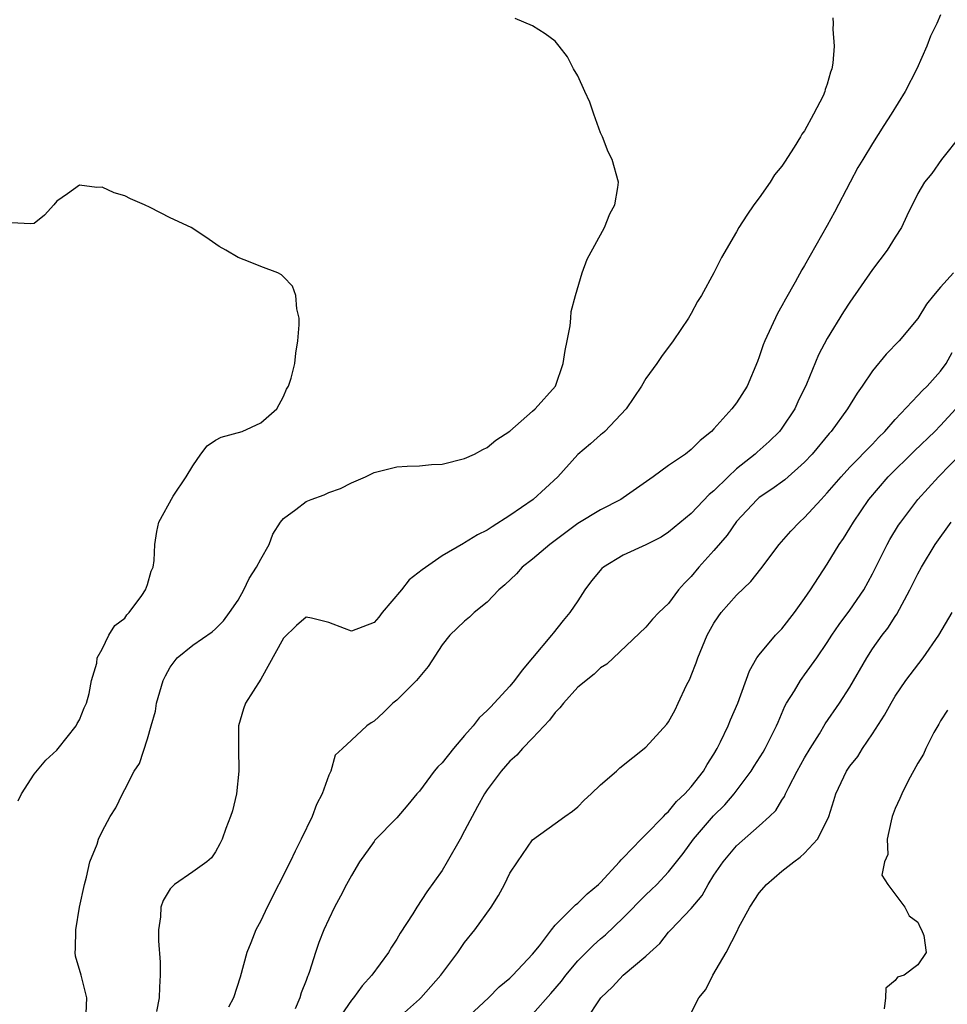
# Model space of a CAD drawing. Units: inches. Extents: x 2508000 to 2511000, y 1518000 to 1521000.
# Drawn here: x 2509936 to 2510018, y 1518760 to 1518847 of the extents above; entities that cross this region are included whole.
import ezdxf

# ---------------------------------------------------------------- set-up
doc = ezdxf.new("R2010")
doc.units = ezdxf.units.IN
doc.header["$MEASUREMENT"] = 0
doc.layers.add('LD25081518_2ft', color=254, linetype='Continuous')

msp = doc.modelspace()

# ---------------------------------------------------------------- linework, layer by layer
at = {"layer": 'LD25081518_2ft'}
for points, elevation in [([(2509941.601, 1518759.601), (2509941.658, 1518761), (2509941.14, 1518763), (2509940.664, 1518764.664), (2509940.631, 1518765), (2509940.668, 1518765.332), (2509940.671, 1518767), (2509941.021, 1518769), (2509941.443, 1518771), (2509941.637, 1518771.636), (2509941.921, 1518773), (2509942.554, 1518774.554), (2509942.676, 1518775), (2509943, 1518775.688), (2509943.728, 1518777), (2509944.219, 1518777.781), (2509944.788, 1518779), (2509945, 1518779.382), (2509945.84, 1518781), (2509946.305, 1518781.696), (2509947, 1518783.86), (2509947.341, 1518785), (2509947.703, 1518786.297), (2509947.8, 1518787), (2509948.385, 1518789), (2509948.584, 1518789.416), (2509949, 1518790.183), (2509949.621, 1518791), (2509951, 1518792.141), (2509952.703, 1518793.297), (2509953, 1518793.563), (2509953.717, 1518794.283), (2509954.252, 1518795), (2509955, 1518796.1), (2509955.502, 1518797), (2509955.98, 1518798.02), (2509956.635, 1518799), (2509957, 1518799.716), (2509957.748, 1518801), (2509958.076, 1518801.924), (2509958.759, 1518803), (2509959, 1518803.306), (2509960.113, 1518804.113), (2509961, 1518804.799), (2509961.439, 1518805), (2509962.589, 1518805.411), (2509963, 1518805.594), (2509964.051, 1518805.949), (2509965, 1518806.453), (2509966.238, 1518807), (2509967, 1518807.382), (2509969, 1518807.858), (2509969.926, 1518807.926), (2509971, 1518807.952), (2509972.063, 1518808.063), (2509973, 1518808.093), (2509975, 1518808.607), (2509975.875, 1518809), (2509976.607, 1518809.393), (2509977, 1518809.565), (2509977.762, 1518810.238), (2509979, 1518811.024), (2509981, 1518812.782), (2509981.223, 1518813), (2509983.005, 1518815), (2509983.683, 1518817), (2509983.857, 1518818.143), (2509984.053, 1518819), (2509984.318, 1518820.318), (2509984.374, 1518821), (2509984.404, 1518821.595), (2509984.779, 1518823), (2509985.378, 1518825), (2509985.812, 1518826.188), (2509987.35, 1518829), (2509987.797, 1518830.203), (2509988.259, 1518831), (2509988.532, 1518832.532), (2509988.566, 1518833), (2509988.015, 1518835), (2509987.674, 1518835.674), (2509987.151, 1518837), (2509987, 1518837.35), (2509986.405, 1518839), (2509986.053, 1518840.053), (2509985.593, 1518841), (2509985, 1518842.377), (2509984.609, 1518843), (2509984.076, 1518844.076), (2509983.336, 1518845), (2509983, 1518845.456), (2509982.099, 1518846.099), (2509981, 1518846.789), (2509979.45, 1518847.45)], 6818), ([(2510007.493, 1518847.493), (2510007.518, 1518847), (2510007.502, 1518846.498), (2510007.606, 1518845), (2510007.506, 1518843.506), (2510007.406, 1518843), (2510007.281, 1518842.719), (2510007, 1518841.649), (2510006.827, 1518841.173), (2510006.795, 1518841), (2510006.628, 1518840.628), (2510005.793, 1518839), (2510005, 1518837.544), (2510004.759, 1518837.241), (2510004.64, 1518837), (2510004.088, 1518836.088), (2510003.221, 1518834.779), (2510003, 1518834.409), (2510002.358, 1518833.642), (2510001.959, 1518833), (2510001, 1518831.628), (2510000.521, 1518831), (2509999.904, 1518830.096), (2509999.208, 1518829), (2509999, 1518828.619), (2509997.658, 1518826.342), (2509996.99, 1518824.99), (2509995.89, 1518823), (2509995.549, 1518822.451), (2509995, 1518821.408), (2509994.757, 1518821), (2509993.412, 1518819), (2509992.377, 1518817.623), (2509991.952, 1518817), (2509991, 1518815.681), (2509990.61, 1518815), (2509989.266, 1518813), (2509987.382, 1518811), (2509987.176, 1518810.824), (2509987, 1518810.703), (2509986.112, 1518809.888), (2509985, 1518808.967), (2509983.218, 1518807), (2509981.037, 1518805), (2509979, 1518803.587), (2509977.424, 1518802.576), (2509977, 1518802.285), (2509976.142, 1518801.858), (2509975, 1518801.155), (2509974.886, 1518801.114), (2509973, 1518800.015), (2509971.235, 1518798.765), (2509970.115, 1518797.885), (2509969.426, 1518797), (2509967.711, 1518795), (2509967.411, 1518794.589), (2509967, 1518794.124), (2509965, 1518793.354), (2509964.389, 1518793.611), (2509963, 1518794.118), (2509961.494, 1518794.506), (2509961, 1518794.602), (2509960.147, 1518793.853), (2509959, 1518792.76), (2509957, 1518789.122), (2509955.649, 1518787), (2509955.481, 1518786.519), (2509955.047, 1518785), (2509955.026, 1518783.026), (2509955.083, 1518781), (2509954.855, 1518779), (2509954.5, 1518777.5), (2509954.338, 1518777), (2509953.933, 1518775.933), (2509953.604, 1518775), (2509953.4, 1518774.6), (2509953, 1518773.879), (2509952.649, 1518773.351), (2509952.231, 1518773), (2509951, 1518772.117), (2509949.379, 1518771), (2509949, 1518770.621), (2509948.4, 1518769.6), (2509948.177, 1518769), (2509948.148, 1518768.148), (2509947.986, 1518767), (2509947.982, 1518766.018), (2509948.133, 1518764.134), (2509948.132, 1518763), (2509948.056, 1518761.944), (2509948.045, 1518761), (2509947.793, 1518759.793)], 6820), ([(2510017, 1518847.782), (2510016.668, 1518847), (2510016.126, 1518845.874), (2510015.798, 1518845), (2510014.895, 1518843), (2510013.883, 1518841), (2510012.652, 1518839), (2510011.992, 1518838.008), (2510011, 1518836.427), (2510010.128, 1518835), (2510009.711, 1518834.289), (2510009.01, 1518833), (2510007.64, 1518830.36), (2510007, 1518829.189), (2510005, 1518825.655), (2510004.753, 1518825.247), (2510004.169, 1518824.169), (2510003.321, 1518822.679), (2510003, 1518822.073), (2510002.605, 1518821.395), (2510001.487, 1518819), (2510001.35, 1518818.649), (2510001, 1518817.59), (2510000.835, 1518817.165), (2509999.919, 1518815), (2509999, 1518813.534), (2509998.589, 1518813), (2509997, 1518811.219), (2509996.794, 1518811), (2509995.791, 1518810.209), (2509995, 1518809.402), (2509994.499, 1518809), (2509993, 1518807.984), (2509991.643, 1518807), (2509989, 1518805.137), (2509988.783, 1518805), (2509987, 1518804.078), (2509985, 1518802.865), (2509982.507, 1518801), (2509981, 1518799.726), (2509980.081, 1518799), (2509979.568, 1518798.432), (2509978.553, 1518797.447), (2509978.007, 1518797), (2509977, 1518795.932), (2509975.836, 1518795), (2509975.413, 1518794.587), (2509975, 1518794.235), (2509973.695, 1518793), (2509973, 1518792.145), (2509971.765, 1518790.235), (2509970.749, 1518789), (2509969, 1518787.274), (2509968.653, 1518787), (2509967.825, 1518786.175), (2509967, 1518785.424), (2509966.74, 1518785.26), (2509966.375, 1518785), (2509965, 1518783.75), (2509964.21, 1518783), (2509963.574, 1518782.426), (2509963.187, 1518781), (2509963, 1518780.639), (2509962.422, 1518779), (2509961.933, 1518778.067), (2509961.554, 1518777), (2509960.581, 1518775), (2509960.043, 1518773.957), (2509959.589, 1518773), (2509957.56, 1518769), (2509957, 1518767.793), (2509956.567, 1518767), (2509956.137, 1518765.863), (2509955.764, 1518765), (2509955.188, 1518762.812), (2509954.584, 1518761), (2509954.17, 1518760.17)], 6822), ([(2510018.819, 1518837.181), (2510017.074, 1518835), (2510016.225, 1518833.775), (2510015.59, 1518833), (2510015, 1518832.009), (2510014.016, 1518830.016), (2510013.56, 1518829), (2510013, 1518828.143), (2510012.295, 1518827), (2510011, 1518825.298), (2510009, 1518822.418), (2510008.446, 1518821.553), (2510007, 1518819.209), (2510006.232, 1518817.768), (2510005.164, 1518815.164), (2510004.404, 1518813.596), (2510004.146, 1518813), (2510003, 1518811.273), (2510002.792, 1518811), (2510001.888, 1518810.112), (2510000.824, 1518809.175), (2510000.652, 1518809), (2509999, 1518807.69), (2509998.245, 1518807), (2509997, 1518805.748), (2509996.578, 1518805.422), (2509995, 1518803.739), (2509993, 1518802.091), (2509992.33, 1518801.67), (2509991, 1518800.977), (2509989, 1518800.066), (2509987.249, 1518799), (2509987.116, 1518798.884), (2509986.196, 1518797.804), (2509985.6, 1518797), (2509985, 1518796.052), (2509984.287, 1518795), (2509983.688, 1518794.312), (2509982.801, 1518793.199), (2509982.665, 1518793), (2509980.984, 1518791), (2509980.064, 1518789.935), (2509979.394, 1518789), (2509979, 1518788.523), (2509977.616, 1518787), (2509977.305, 1518786.695), (2509977, 1518786.352), (2509976.293, 1518785.707), (2509975.754, 1518785), (2509975, 1518784.148), (2509974.016, 1518783), (2509973, 1518781.748), (2509972.623, 1518781.377), (2509972.322, 1518781), (2509971, 1518779.244), (2509970.774, 1518779), (2509969.975, 1518778.025), (2509969, 1518776.895), (2509967.084, 1518774.917), (2509967, 1518774.809), (2509965.728, 1518773), (2509965, 1518771.785), (2509964.577, 1518771), (2509964.043, 1518769.957), (2509963.518, 1518769), (2509963, 1518767.931), (2509962.585, 1518767), (2509962.119, 1518765.881), (2509961.833, 1518765), (2509961.319, 1518763.32), (2509961.189, 1518763), (2509961.12, 1518762.88), (2509961, 1518762.522), (2509960.564, 1518761.436), (2509960.464, 1518761), (2509960.039, 1518760.039)], 6824), ([(2509935.607, 1518778.394), (2509935.884, 1518779), (2509937, 1518780.735), (2509938.024, 1518781.976), (2509939, 1518782.844), (2509939.136, 1518783), (2509940.708, 1518785), (2509940.791, 1518785.209), (2509941, 1518785.528), (2509941.417, 1518786.583), (2509941.612, 1518787), (2509941.874, 1518787.874), (2509942.07, 1518789), (2509942.538, 1518790.538), (2509942.569, 1518791), (2509943, 1518791.784), (2509943.608, 1518793), (2509944.132, 1518793.868), (2509945, 1518794.521), (2509945.183, 1518794.818), (2509945.388, 1518795), (2509946.514, 1518796.514), (2509946.841, 1518797), (2509947, 1518797.469), (2509947.332, 1518798.668), (2509947.501, 1518799), (2509947.591, 1518799.591), (2509947.662, 1518801), (2509947.839, 1518802.161), (2509947.998, 1518803), (2509949.28, 1518805.28), (2509950.427, 1518807), (2509951, 1518807.966), (2509951.721, 1518809), (2509952.266, 1518809.734), (2509953, 1518810.232), (2509953.511, 1518810.489), (2509955.363, 1518811), (2509957, 1518811.761), (2509958.412, 1518813), (2509959, 1518814.078), (2509959.272, 1518814.729), (2509959.465, 1518815), (2509959.688, 1518815.688), (2509959.997, 1518817), (2509960.105, 1518817.895), (2509960.278, 1518819), (2509960.391, 1518820.391), (2509960.387, 1518821), (2509960.185, 1518821.815), (2509960.114, 1518823), (2509959.818, 1518823.818), (2509959, 1518824.635), (2509958.832, 1518824.832), (2509958.499, 1518825), (2509957, 1518825.558), (2509956.061, 1518825.939), (2509955, 1518826.344), (2509953.908, 1518827), (2509953.329, 1518827.329), (2509952.149, 1518828.148), (2509950.851, 1518829), (2509949, 1518829.863), (2509947.235, 1518830.766), (2509946.739, 1518831), (2509945.517, 1518831.517), (2509945, 1518831.796), (2509944.064, 1518832.064), (2509943, 1518832.564), (2509942.531, 1518832.531), (2509941, 1518832.73), (2509939.961, 1518831.961), (2509939, 1518831.31), (2509938.74, 1518831), (2509937.913, 1518830.087), (2509937, 1518829.338), (2509936.686, 1518829.314), (2509935, 1518829.4)], 6816), ([(2510018.143, 1518825), (2510017, 1518823.736), (2510016.383, 1518823), (2510015.768, 1518822.232), (2510015, 1518820.978), (2510013.343, 1518819), (2510012.198, 1518817.802), (2510011, 1518816.358), (2510010.093, 1518815), (2510009.63, 1518814.37), (2510008.799, 1518813), (2510007.339, 1518811), (2510007.173, 1518810.827), (2510005.672, 1518809), (2510005, 1518808.273), (2510003.267, 1518806.734), (2510002.109, 1518805.891), (2510001, 1518805.165), (2510000.807, 1518805), (2509999, 1518803.045), (2509998.164, 1518801.836), (2509997, 1518800.48), (2509995.67, 1518799), (2509995, 1518798.199), (2509994.39, 1518797.61), (2509993.868, 1518797), (2509993, 1518795.809), (2509992.145, 1518795), (2509991.586, 1518794.414), (2509991, 1518793.723), (2509987.545, 1518790.455), (2509987, 1518790.116), (2509986.435, 1518789.565), (2509985, 1518788.41), (2509983.711, 1518787), (2509983.401, 1518786.599), (2509983, 1518786.193), (2509982.483, 1518785.517), (2509981, 1518783.909), (2509980.104, 1518783), (2509979.591, 1518782.409), (2509979, 1518781.874), (2509978.217, 1518781), (2509977, 1518779.357), (2509976.765, 1518779), (2509976.118, 1518777.882), (2509975, 1518775.741), (2509974.593, 1518775), (2509973.46, 1518773), (2509973, 1518772.232), (2509971.652, 1518770.348), (2509970.769, 1518769), (2509970.418, 1518768.418), (2509969.308, 1518766.693), (2509969, 1518766.178), (2509968.531, 1518765.469), (2509968.272, 1518765), (2509966.815, 1518763), (2509965.956, 1518762.045), (2509965.179, 1518761), (2509965, 1518760.791), (2509963.765, 1518759)], 6826), ([(2509968.891, 1518759), (2509971, 1518760.873), (2509971.129, 1518761), (2509972.885, 1518763), (2509974.385, 1518765), (2509975, 1518765.877), (2509975.893, 1518767), (2509977.337, 1518769), (2509977.981, 1518770.019), (2509978.53, 1518771), (2509979, 1518771.998), (2509979.655, 1518773), (2509981, 1518774.944), (2509983, 1518776.372), (2509983.85, 1518777), (2509984.53, 1518777.47), (2509985, 1518777.863), (2509985.541, 1518778.459), (2509986.177, 1518779), (2509987, 1518779.785), (2509988.403, 1518781), (2509988.694, 1518781.305), (2509991, 1518783.129), (2509992.837, 1518785.163), (2509993, 1518785.369), (2509993.573, 1518786.427), (2509993.855, 1518787), (2509994.587, 1518788.587), (2509994.861, 1518789.139), (2509995, 1518789.461), (2509995.428, 1518790.572), (2509995.571, 1518791), (2509996.412, 1518793), (2509997, 1518794.075), (2509997.359, 1518794.641), (2509997.643, 1518795), (2509999, 1518796.533), (2510000.261, 1518797.739), (2510001.135, 1518798.865), (2510002.743, 1518801), (2510003.798, 1518802.202), (2510004.554, 1518803), (2510005, 1518803.39), (2510006.46, 1518805), (2510007, 1518805.57), (2510008.22, 1518807), (2510009, 1518807.828), (2510011, 1518809.883), (2510011.534, 1518810.466), (2510012.086, 1518811), (2510013, 1518812.044), (2510015, 1518814.155), (2510015.398, 1518814.602), (2510015.817, 1518815), (2510017, 1518816.33), (2510017.493, 1518817), (2510018.035, 1518817.965)], 6828), ([(2509975, 1518759.025), (2509977.096, 1518761), (2509978.039, 1518761.961), (2509979, 1518762.741), (2509979.26, 1518763), (2509981, 1518764.859), (2509981.592, 1518765.592), (2509982.665, 1518767), (2509983, 1518767.396), (2509984.79, 1518769.21), (2509985, 1518769.347), (2509985.815, 1518770.184), (2509986.804, 1518771), (2509987, 1518771.19), (2509988.674, 1518773), (2509988.812, 1518773.188), (2509989, 1518773.362), (2509990.582, 1518775), (2509991, 1518775.409), (2509992.553, 1518777), (2509992.76, 1518777.24), (2509993, 1518777.43), (2509993.687, 1518778.313), (2509994.444, 1518779), (2509995, 1518779.626), (2509996.082, 1518781), (2509996.416, 1518781.584), (2509997, 1518782.501), (2509997.283, 1518783), (2509997.581, 1518783.581), (2509998.257, 1518785), (2509998.462, 1518785.538), (2509999.116, 1518787), (2510000.14, 1518789.86), (2510000.798, 1518791), (2510001, 1518791.275), (2510002.447, 1518793), (2510003, 1518793.58), (2510004.099, 1518795), (2510005, 1518796.262), (2510005.51, 1518797), (2510007, 1518799.276), (2510008.039, 1518801), (2510008.443, 1518801.557), (2510009, 1518802.465), (2510009.308, 1518803), (2510010.66, 1518805), (2510012.386, 1518807), (2510014.707, 1518809.293), (2510016.487, 1518811), (2510017, 1518811.514), (2510018.36, 1518813)], 6830), ([(2509981, 1518759.568), (2509982.618, 1518761.382), (2509983.541, 1518762.459), (2509983.934, 1518763), (2509985, 1518764.253), (2509986.359, 1518765.641), (2509987, 1518766.203), (2509987.439, 1518766.561), (2509989, 1518768.067), (2509991, 1518770.084), (2509991.474, 1518770.526), (2509991.946, 1518771), (2509993, 1518772.108), (2509994.27, 1518773.729), (2509995.199, 1518775), (2509996.948, 1518777.052), (2509997.958, 1518778.042), (2509998.798, 1518779), (2510000.28, 1518781), (2510000.548, 1518781.452), (2510001.331, 1518782.669), (2510001.526, 1518783), (2510002.519, 1518785), (2510002.656, 1518785.344), (2510003.27, 1518786.73), (2510003.413, 1518787), (2510004.109, 1518788.109), (2510004.629, 1518789), (2510004.775, 1518789.225), (2510005, 1518789.503), (2510006.08, 1518791), (2510007, 1518792.351), (2510007.413, 1518793), (2510008.051, 1518793.949), (2510009, 1518795.214), (2510010.225, 1518797), (2510011, 1518798.413), (2510012.279, 1518801), (2510012.53, 1518801.47), (2510013.289, 1518802.711), (2510013.484, 1518803), (2510014.987, 1518805), (2510016.807, 1518807), (2510018.88, 1518809.12)], 6832), ([(2509985.683, 1518759), (2509987.007, 1518761), (2509988.035, 1518761.965), (2509988.988, 1518763), (2509991, 1518764.674), (2509991.331, 1518765), (2509992.216, 1518765.784), (2509993, 1518766.78), (2509993.19, 1518767), (2509995, 1518768.868), (2509995.959, 1518770.041), (2509996.499, 1518771), (2509997, 1518771.812), (2509997.801, 1518773), (2509999, 1518774.425), (2510001, 1518776.18), (2510001.911, 1518777), (2510002.462, 1518777.537), (2510003, 1518778.44), (2510003.227, 1518778.773), (2510003.313, 1518779), (2510003.599, 1518779.599), (2510004.345, 1518781), (2510005, 1518782.184), (2510005.483, 1518783), (2510006.302, 1518784.302), (2510006.821, 1518785.179), (2510008.076, 1518787), (2510009, 1518788.429), (2510010.487, 1518791), (2510011, 1518791.795), (2510011.853, 1518793), (2510012.357, 1518793.643), (2510013, 1518794.671), (2510013.139, 1518794.861), (2510014.299, 1518797), (2510015, 1518798.435), (2510015.304, 1518799), (2510016.519, 1518801), (2510017.934, 1518803)], 6834), ([(2509995, 1518759.661), (2509995.672, 1518761), (2509996.283, 1518761.717), (2509996.913, 1518763), (2509998.064, 1518765), (2509999.065, 1518766.935), (2509999.167, 1518767.168), (2510000.155, 1518769), (2510001, 1518770.257), (2510001.627, 1518771), (2510003, 1518772.176), (2510004.039, 1518773), (2510004.6, 1518773.4), (2510005, 1518773.769), (2510006.15, 1518775), (2510007, 1518776.68), (2510007.142, 1518777), (2510007.585, 1518778.415), (2510007.75, 1518779), (2510008.692, 1518781), (2510009, 1518781.44), (2510009.686, 1518782.314), (2510010.111, 1518783), (2510011, 1518784.292), (2510012.043, 1518785.957), (2510012.631, 1518787), (2510013, 1518787.616), (2510013.937, 1518789), (2510015.462, 1518791), (2510016.862, 1518793), (2510018.018, 1518795)], 6836), ([(2510017.611, 1518786.389), (2510017, 1518785.438), (2510016.85, 1518785.15), (2510016.746, 1518785), (2510016.404, 1518784.404), (2510015.702, 1518783), (2510015.507, 1518782.493), (2510015, 1518781.707), (2510014.151, 1518780.152), (2510013.575, 1518779), (2510013.41, 1518778.59), (2510013, 1518777.717), (2510012.741, 1518777), (2510012.627, 1518776.627), (2510012.293, 1518775), (2510012.342, 1518773.658), (2510012.055, 1518773), (2510011.831, 1518771.831), (2510012.35, 1518771), (2510013.847, 1518769), (2510014.228, 1518768.228), (2510015, 1518767.661), (2510015.192, 1518767.192), (2510015.31, 1518767), (2510015.51, 1518766.49), (2510015.725, 1518765), (2510015, 1518763.907), (2510013.8, 1518763), (2510013.194, 1518762.806), (2510013, 1518762.528), (2510012.165, 1518761.835), (2510012.127, 1518761), (2510012.027, 1518760.027)], 6838)]:
    msp.add_lwpolyline(points, dxfattribs=dict(at, elevation=elevation))

doc.saveas('drawing.dxf')
